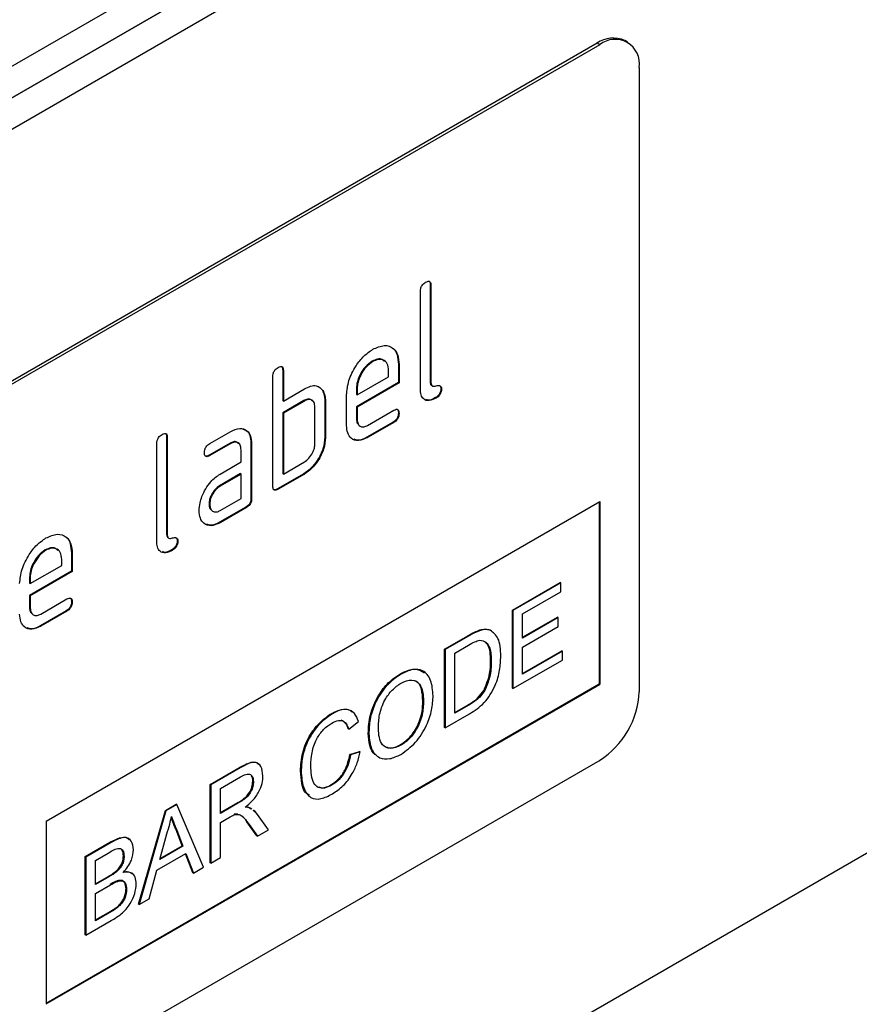
# Model space of a CAD drawing. Units: millimetres. Extents: x 0 to 420, y 0 to 297.
# Drawn here: x 202 to 211, y 100 to 111 of the extents above; entities that cross this region are included whole.
import ezdxf

# ---------------------------------------------------------------- set-up
doc = ezdxf.new("R2010")
doc.units = ezdxf.units.MM

msp = doc.modelspace()

# ---------------------------------------------------------------- linework, layer by layer
at = {"color": 7, "linetype": 'Continuous', "lineweight": 25}
for p, q in [((190.745, 104.108), (216.341, 118.88)), ((216.134, 118.422), (190.538, 103.65)), ((190.535, 103.648), (215.225, 117.897)), ((215.018, 117.44), (190.088, 103.051)), ((208.114, 110.579), (208.086, 110.595)), ((207.786, 110.566), (194.775, 103.057)), ((207.814, 110.549), (194.803, 103.04)), ((207.814, 110.549), (207.786, 110.566)), ((208.238, 110.304), (208.238, 103.608)), ((205.997, 107.973), (205.997, 106.928)), ((205.997, 107.973), (206.004, 107.969)), ((206.004, 107.969), (206.004, 106.924)), ((205.891, 106.859), (205.891, 107.904)), ((205.373, 107.155), (205.38, 107.151)), ((205.655, 107.123), (205.655, 106.927)), ((205.655, 107.123), (205.662, 107.119)), ((205.662, 107.119), (205.662, 106.923)), ((204.307, 105.814), (204.307, 106.99)), ((204.413, 107.059), (204.413, 106.733)), ((204.413, 107.059), (204.42, 107.055)), ((204.42, 107.055), (204.42, 106.728)), ((205.212, 106.794), (205.549, 106.988)), ((205.549, 106.988), (205.549, 107.053)), ((205.655, 106.927), (205.205, 106.667)), ((205.662, 106.923), (205.212, 106.663)), ((205.655, 106.927), (205.662, 106.923)), ((205.997, 106.928), (206.004, 106.924)), ((206.012, 106.894), (206.019, 106.89)), ((204.42, 106.728), (204.646, 106.859)), ((204.835, 106.847), (204.842, 106.842)), ((205.099, 106.467), (205.099, 106.794)), ((205.205, 106.863), (205.205, 106.798)), ((205.205, 106.863), (205.212, 106.859)), ((205.205, 106.798), (205.212, 106.794)), ((205.212, 106.859), (205.212, 106.794)), ((206.109, 106.862), (206.116, 106.858)), ((204.413, 106.733), (204.42, 106.728)), ((204.639, 106.732), (204.413, 106.602)), ((204.646, 106.728), (204.42, 106.598)), ((204.639, 106.732), (204.646, 106.728)), ((204.865, 106.732), (204.865, 106.34)), ((204.865, 106.732), (204.872, 106.728)), ((204.872, 106.728), (204.872, 106.336)), ((206.053, 106.765), (206.06, 106.76)), ((204.413, 106.602), (204.413, 105.949)), ((204.413, 106.602), (204.42, 106.598)), ((204.42, 106.598), (204.42, 105.944)), ((204.759, 106.271), (204.759, 106.663)), ((205.205, 106.667), (205.205, 106.536)), ((205.205, 106.667), (205.212, 106.663)), ((205.212, 106.663), (205.212, 106.532)), ((205.324, 106.467), (205.605, 106.629)), ((205.655, 106.6), (205.662, 106.596)), ((205.205, 106.536), (205.212, 106.532)), ((205.598, 106.502), (205.317, 106.34)), ((205.605, 106.498), (205.324, 106.336)), ((205.598, 106.502), (205.605, 106.498)), ((203.63, 106.272), (203.855, 106.402)), ((203.062, 105.226), (203.062, 106.272)), ((203.168, 106.341), (203.168, 105.296)), ((203.168, 106.341), (203.175, 106.337)), ((203.175, 106.337), (203.175, 105.292)), ((203.848, 106.276), (203.623, 106.146)), ((203.855, 106.272), (203.63, 106.142)), ((203.848, 106.276), (203.855, 106.272)), ((204.073, 106.275), (204.073, 105.687)), ((204.073, 106.275), (204.08, 106.271)), ((204.08, 106.271), (204.08, 105.683)), ((204.865, 106.34), (204.872, 106.336)), ((205.317, 106.34), (205.324, 106.336)), ((203.623, 106.146), (203.63, 106.142)), ((203.967, 106.075), (203.967, 106.206)), ((203.742, 105.945), (203.967, 106.075)), ((204.42, 105.944), (204.646, 106.075)), ((203.96, 105.949), (203.735, 105.819)), ((203.967, 105.945), (203.742, 105.815)), ((203.96, 105.949), (203.967, 105.945)), ((203.967, 105.683), (203.967, 105.945)), ((204.639, 105.948), (204.356, 105.785)), ((204.646, 105.944), (204.363, 105.781)), ((204.413, 105.949), (204.42, 105.944)), ((204.639, 105.948), (204.646, 105.944)), ((203.735, 105.819), (203.742, 105.815)), ((204.356, 105.785), (204.363, 105.781)), ((201.874, 102.221), (207.814, 105.649)), ((203.623, 105.623), (203.63, 105.619)), ((203.742, 105.553), (203.967, 105.683)), ((204.073, 105.687), (204.08, 105.683)), ((207.807, 105.645), (207.807, 103.694)), ((207.814, 105.649), (207.814, 103.689)), ((187.976, 88.778), (217.13, 105.603)), ((204.017, 105.589), (203.735, 105.427)), ((204.024, 105.585), (203.742, 105.423)), ((204.017, 105.589), (204.024, 105.585)), ((203.735, 105.427), (203.742, 105.423)), ((203.168, 105.296), (203.175, 105.292)), ((203.184, 105.262), (203.191, 105.257)), ((203.281, 105.23), (203.288, 105.226)), ((201.866, 105.131), (201.873, 105.127)), ((202.147, 105.098), (202.147, 104.902)), ((202.147, 105.098), (202.155, 105.094)), ((202.155, 105.094), (202.155, 104.898)), ((203.225, 105.132), (203.232, 105.128)), ((202.042, 104.964), (202.042, 105.029)), ((202.147, 104.902), (201.697, 104.643)), ((201.704, 104.769), (202.042, 104.964)), ((202.155, 104.898), (201.704, 104.639)), ((202.147, 104.902), (202.155, 104.898)), ((201.697, 104.838), (201.697, 104.773)), ((201.697, 104.838), (201.704, 104.834)), ((201.697, 104.773), (201.704, 104.769)), ((201.704, 104.834), (201.704, 104.769)), ((206.877, 104.486), (207.389, 104.781)), ((207.396, 104.777), (206.884, 104.482)), ((207.396, 104.777), (207.389, 104.781)), ((207.396, 104.68), (207.396, 104.777)), ((206.986, 104.444), (207.396, 104.68)), ((201.697, 104.643), (201.697, 104.512)), ((201.697, 104.643), (201.704, 104.639)), ((201.704, 104.639), (201.704, 104.508)), ((201.817, 104.442), (202.098, 104.605)), ((202.147, 104.576), (202.155, 104.572)), ((201.697, 104.512), (201.704, 104.508)), ((202.091, 104.478), (201.81, 104.316)), ((202.098, 104.474), (201.817, 104.312)), ((202.091, 104.478), (202.098, 104.474)), ((206.877, 103.647), (206.877, 104.486)), ((206.884, 104.482), (206.877, 104.486)), ((206.884, 104.482), (206.884, 103.643)), ((206.986, 104.186), (206.986, 104.444)), ((206.986, 104.194), (207.361, 104.41)), ((207.368, 104.406), (206.986, 104.186)), ((207.368, 104.406), (207.361, 104.41)), ((207.368, 104.309), (207.368, 104.406)), ((201.81, 104.316), (201.817, 104.312)), ((206.534, 104.268), (206.527, 104.272)), ((206.64, 104.269), (206.633, 104.273)), ((206.986, 104.089), (207.368, 104.309)), ((206.15, 104.066), (206.399, 104.21)), ((206.406, 104.206), (206.157, 104.062)), ((206.406, 104.206), (206.399, 104.21)), ((206.15, 103.227), (206.15, 104.066)), ((206.157, 104.062), (206.15, 104.066)), ((206.157, 104.062), (206.157, 103.223)), ((206.26, 104.025), (206.407, 104.11)), ((206.986, 103.799), (206.986, 104.089)), ((206.986, 103.807), (207.407, 104.05)), ((207.414, 104.046), (206.986, 103.799)), ((207.414, 104.046), (207.407, 104.05)), ((207.414, 103.949), (207.414, 104.046)), ((206.26, 103.379), (206.26, 104.025)), ((206.651, 103.934), (206.644, 103.938)), ((206.884, 103.643), (207.414, 103.949)), ((205.683, 103.799), (205.676, 103.803)), ((201.874, 100.27), (207.807, 103.694)), ((201.874, 100.261), (207.814, 103.689)), ((206.581, 103.624), (206.574, 103.628)), ((206.884, 103.643), (206.877, 103.647)), ((207.807, 103.694), (207.814, 103.689)), ((205.924, 103.508), (205.917, 103.512)), ((206.26, 103.387), (206.402, 103.47)), ((206.409, 103.466), (206.26, 103.379)), ((206.409, 103.466), (206.402, 103.47)), ((204.946, 103.374), (204.939, 103.378)), ((205.123, 103.207), (205.226, 103.292)), ((206.157, 103.223), (206.417, 103.373)), ((205.123, 103.207), (205.116, 103.211)), ((206.157, 103.223), (206.15, 103.227)), ((205.338, 103.159), (205.331, 103.163)), ((205.682, 103.035), (205.675, 103.039)), ((207.814, 102.873), (194.803, 95.364)), ((205.135, 102.938), (205.237, 102.969)), ((205.142, 102.934), (205.135, 102.938)), ((205.245, 102.965), (205.142, 102.934)), ((205.245, 102.965), (205.237, 102.969)), ((203.636, 102.615), (203.951, 102.797)), ((203.958, 102.793), (203.643, 102.611)), ((203.958, 102.793), (203.951, 102.797)), ((203.745, 102.573), (203.962, 102.698)), ((204.611, 102.757), (204.604, 102.761)), ((203.636, 101.776), (203.636, 102.615)), ((203.643, 102.611), (203.636, 102.615)), ((203.643, 102.611), (203.643, 101.772)), ((203.745, 102.304), (203.745, 102.573)), ((204.099, 102.646), (204.092, 102.65)), ((204.938, 102.606), (204.931, 102.61)), ((203.154, 102.337), (203.27, 102.404)), ((203.277, 102.4), (203.161, 102.333)), ((203.277, 102.4), (203.27, 102.404)), ((203.565, 101.727), (203.277, 102.4)), ((203.745, 102.313), (203.933, 102.421)), ((203.94, 102.417), (203.745, 102.304)), ((203.94, 102.417), (203.933, 102.421)), ((204.058, 102.366), (204.074, 102.354)), ((204.065, 102.362), (204.058, 102.366)), ((204.081, 102.351), (204.065, 102.362)), ((202.866, 101.332), (203.154, 102.337)), ((203.161, 102.333), (202.873, 101.328)), ((203.161, 102.333), (203.154, 102.337)), ((203.745, 102.208), (203.85, 102.268)), ((203.933, 102.298), (203.893, 102.298)), ((204.261, 102.129), (204.142, 102.292)), ((201.874, 102.221), (201.874, 100.261)), ((203.336, 101.958), (203.265, 102.138)), ((203.272, 102.134), (203.265, 102.138)), ((203.272, 102.134), (203.343, 101.954)), ((203.745, 101.831), (203.745, 102.208)), ((204.136, 102.065), (204.046, 102.19)), ((204.053, 102.186), (204.046, 102.19)), ((204.053, 102.186), (204.144, 102.061)), ((203.095, 101.811), (203.169, 102.086)), ((204.144, 102.061), (204.136, 102.065)), ((204.144, 102.061), (204.261, 102.129)), ((202.294, 101.841), (202.566, 101.998)), ((202.574, 101.994), (202.302, 101.837)), ((202.574, 101.994), (202.566, 101.998)), ((203.343, 101.954), (203.095, 101.811)), ((203.098, 101.821), (203.336, 101.958)), ((203.343, 101.954), (203.336, 101.958)), ((202.294, 101.002), (202.294, 101.841)), ((202.302, 101.837), (202.294, 101.841)), ((202.302, 101.837), (202.302, 100.998)), ((202.404, 101.799), (202.542, 101.879)), ((202.711, 101.846), (202.704, 101.85)), ((203.064, 101.696), (203.374, 101.875)), ((203.449, 101.669), (203.369, 101.872)), ((203.374, 101.875), (203.456, 101.665)), ((203.643, 101.772), (203.745, 101.831)), ((202.404, 101.541), (202.404, 101.799)), ((203.456, 101.665), (203.565, 101.727)), ((203.643, 101.772), (203.636, 101.776)), ((202.404, 101.549), (202.547, 101.632)), ((202.554, 101.628), (202.404, 101.541)), ((202.554, 101.628), (202.547, 101.632)), ((202.641, 101.688), (202.634, 101.692)), ((202.981, 101.39), (203.064, 101.696)), ((203.456, 101.665), (203.449, 101.669)), ((202.404, 101.444), (202.564, 101.537)), ((202.739, 101.493), (202.732, 101.497)), ((202.404, 101.154), (202.404, 101.444)), ((202.873, 101.328), (202.981, 101.39)), ((202.638, 101.293), (202.631, 101.297)), ((202.873, 101.328), (202.866, 101.332)), ((202.404, 101.162), (202.569, 101.257)), ((202.576, 101.253), (202.404, 101.154)), ((202.576, 101.253), (202.569, 101.257)), ((202.302, 100.998), (202.574, 101.155)), ((202.302, 100.998), (202.294, 101.002))]:
    msp.add_line(p, q, dxfattribs=at)
for centre, radius, start, end in [((207.961, 110.32), 0.302, 65.6927, 125.6091), ((207.979, 110.346), 0.262, 350.7797, 129.185), ((207.317, 103.65), 0.922, 302.6023, 357.3977)]:
    msp.add_arc(centre, radius, start, end, dxfattribs=at)
for points, knots in [([(205.891, 107.904), (205.891, 107.914), (205.892, 107.935), (205.906, 107.967), (205.927, 107.989), (205.94, 107.998), (205.947, 108.002)], [0, 0, 0, 0, 0.280763, 0.5590067, 0.7792527, 1, 1, 1, 1]), ([(205.947, 108.002), (205.956, 108.006), (205.973, 108.015), (205.994, 108.011), (206.003, 107.992), (206.003, 107.977), (206.004, 107.969)], [0, 0, 0, 0, 0.2806693, 0.558931, 0.7791654, 1, 1, 1, 1]), ([(205.987, 108.01), (205.99, 108.005), (205.996, 107.996), (205.996, 107.981), (205.997, 107.973)], [0, 0, 0, 0, 0.4741, 1, 1, 1, 1]), ([(205.38, 107.283), (205.422, 107.301), (205.506, 107.339), (205.598, 107.303), (205.654, 107.227), (205.659, 107.155), (205.662, 107.119)], [0, 0, 0, 0, 0.279581, 0.55926, 0.779571, 1, 1, 1, 1]), ([(205.099, 106.794), (205.103, 106.844), (205.113, 106.946), (205.19, 107.097), (205.282, 107.216), (205.348, 107.261), (205.38, 107.283)], [0, 0, 0, 0, 0.2795526, 0.5593516, 0.7796344, 1, 1, 1, 1]), ([(205.59, 107.296), (205.591, 107.295), (205.617, 107.287), (205.645, 107.228), (205.651, 107.158), (205.655, 107.123)], [0, 0, 0, 0, 0.007014, 0.503373, 1, 1, 1, 1]), ([(204.363, 107.088), (204.372, 107.092), (204.389, 107.101), (204.41, 107.097), (204.419, 107.078), (204.419, 107.063), (204.42, 107.055)], [0, 0, 0, 0, 0.2806693, 0.558931, 0.7791654, 1, 1, 1, 1]), ([(204.403, 107.096), (204.406, 107.091), (204.412, 107.082), (204.413, 107.067), (204.413, 107.059)], [0, 0, 0, 0, 0.4741, 1, 1, 1, 1]), ([(205.373, 107.155), (205.348, 107.137), (205.299, 107.101), (205.244, 107.017), (205.21, 106.933), (205.206, 106.886), (205.205, 106.863)], [0, 0, 0, 0, 0.279532, 0.559299, 0.779622, 1, 1, 1, 1]), ([(205.38, 107.151), (205.356, 107.133), (205.306, 107.097), (205.251, 107.013), (205.217, 106.929), (205.213, 106.882), (205.212, 106.859)], [0, 0, 0, 0, 0.279532, 0.559299, 0.779622, 1, 1, 1, 1]), ([(205.506, 107.15), (205.498, 107.159), (205.48, 107.179), (205.432, 107.182), (205.393, 107.164), (205.373, 107.155)], [0, 0, 0, 0, 0.258086, 0.629011, 1, 1, 1, 1]), ([(205.549, 107.053), (205.546, 107.081), (205.541, 107.135), (205.494, 107.171), (205.439, 107.179), (205.4, 107.16), (205.38, 107.151)], [0, 0, 0, 0, 0.279524, 0.559345, 0.779653, 1, 1, 1, 1]), ([(204.307, 106.99), (204.307, 107), (204.308, 107.02), (204.322, 107.053), (204.343, 107.075), (204.356, 107.084), (204.363, 107.088)], [0, 0, 0, 0, 0.280763, 0.559007, 0.779253, 1, 1, 1, 1]), ([(204.646, 106.859), (204.668, 106.87), (204.713, 106.892), (204.788, 106.898), (204.822, 106.864), (204.842, 106.842)], [0, 0, 0, 0, 0.280819, 0.561253, 1, 1, 1, 1]), ([(205.997, 106.928), (205.997, 106.92), (205.998, 106.904), (206.008, 106.897), (206.013, 106.894)], [0, 0, 0, 0, 0.524106, 1, 1, 1, 1]), ([(206.004, 106.924), (206.004, 106.916), (206.006, 106.9), (206.025, 106.883), (206.06, 106.891), (206.096, 106.899), (206.114, 106.882), (206.116, 106.866), (206.116, 106.858)], [0, 0, 0, 0, 0.125305, 0.250335, 0.499896, 0.749686, 0.874716, 1, 1, 1, 1]), ([(206.094, 106.896), (206.098, 106.893), (206.108, 106.886), (206.109, 106.871), (206.109, 106.862)], [0, 0, 0, 0, 0.466468, 1, 1, 1, 1]), ([(204.835, 106.847), (204.845, 106.829), (204.862, 106.797), (204.864, 106.752), (204.865, 106.732)], [0, 0, 0, 0, 0.559798, 1, 1, 1, 1]), ([(204.842, 106.842), (204.852, 106.825), (204.869, 106.793), (204.871, 106.748), (204.872, 106.728)], [0, 0, 0, 0, 0.559798, 1, 1, 1, 1]), ([(206.06, 106.76), (206.035, 106.748), (205.984, 106.724), (205.925, 106.741), (205.894, 106.792), (205.892, 106.836), (205.891, 106.859)], [0, 0, 0, 0, 0.28008, 0.559069, 0.779201, 1, 1, 1, 1]), ([(206.109, 106.862), (206.109, 106.852), (206.108, 106.832), (206.094, 106.8), (206.073, 106.777), (206.06, 106.769), (206.053, 106.765)], [0, 0, 0, 0, 0.280602, 0.55855, 0.778688, 1, 1, 1, 1]), ([(206.116, 106.858), (206.116, 106.848), (206.115, 106.828), (206.101, 106.796), (206.08, 106.773), (206.067, 106.765), (206.06, 106.76)], [0, 0, 0, 0, 0.280602, 0.55855, 0.778688, 1, 1, 1, 1]), ([(204.733, 106.725), (204.727, 106.733), (204.713, 106.749), (204.678, 106.751), (204.652, 106.739), (204.639, 106.732)], [0, 0, 0, 0, 0.310798, 0.655266, 1, 1, 1, 1]), ([(204.759, 106.663), (204.757, 106.681), (204.754, 106.718), (204.723, 106.743), (204.686, 106.748), (204.659, 106.735), (204.646, 106.728)], [0, 0, 0, 0, 0.279621, 0.559225, 0.779528, 1, 1, 1, 1]), ([(206.053, 106.765), (206.027, 106.75), (205.988, 106.73), (205.96, 106.741), (205.95, 106.745)], [0, 0, 0, 0, 0.682226, 1, 1, 1, 1]), ([(205.655, 106.6), (205.654, 106.59), (205.653, 106.57), (205.639, 106.537), (205.619, 106.515), (205.605, 106.506), (205.598, 106.502)], [0, 0, 0, 0, 0.2806015, 0.5585498, 0.7786882, 1, 1, 1, 1]), ([(205.605, 106.629), (205.614, 106.633), (205.631, 106.642), (205.652, 106.638), (205.661, 106.619), (205.661, 106.604), (205.662, 106.596)], [0, 0, 0, 0, 0.280653, 0.559015, 0.779223, 1, 1, 1, 1]), ([(205.662, 106.596), (205.661, 106.586), (205.66, 106.565), (205.646, 106.533), (205.626, 106.511), (205.612, 106.502), (205.605, 106.498)], [0, 0, 0, 0, 0.2806015, 0.5585498, 0.7786882, 1, 1, 1, 1]), ([(205.645, 106.637), (205.648, 106.632), (205.654, 106.623), (205.655, 106.608), (205.655, 106.6)], [0, 0, 0, 0, 0.474147, 1, 1, 1, 1]), ([(205.324, 106.336), (205.291, 106.321), (205.224, 106.291), (205.15, 106.319), (205.105, 106.38), (205.101, 106.438), (205.099, 106.467)], [0, 0, 0, 0, 0.279619, 0.559267, 0.779559, 1, 1, 1, 1]), ([(205.205, 106.536), (205.206, 106.517), (205.207, 106.492), (205.221, 106.481), (205.225, 106.478)], [0, 0, 0, 0, 0.763731, 1, 1, 1, 1]), ([(205.212, 106.532), (205.214, 106.514), (205.218, 106.478), (205.248, 106.453), (205.285, 106.448), (205.311, 106.46), (205.324, 106.467)], [0, 0, 0, 0, 0.279457, 0.559355, 0.779724, 1, 1, 1, 1]), ([(203.062, 106.272), (203.063, 106.282), (203.064, 106.302), (203.078, 106.335), (203.099, 106.357), (203.112, 106.365), (203.119, 106.37)], [0, 0, 0, 0, 0.280763, 0.559007, 0.779253, 1, 1, 1, 1]), ([(203.119, 106.37), (203.127, 106.374), (203.144, 106.383), (203.166, 106.379), (203.174, 106.36), (203.175, 106.344), (203.175, 106.337)], [0, 0, 0, 0, 0.280669, 0.558931, 0.779165, 1, 1, 1, 1]), ([(203.159, 106.378), (203.162, 106.373), (203.168, 106.364), (203.168, 106.349), (203.168, 106.341)], [0, 0, 0, 0, 0.4741003, 1, 1, 1, 1]), ([(203.855, 106.402), (203.888, 106.417), (203.955, 106.447), (204.029, 106.418), (204.074, 106.358), (204.078, 106.3), (204.08, 106.271)], [0, 0, 0, 0, 0.279576, 0.559296, 0.779523, 1, 1, 1, 1]), ([(203.986, 106.425), (203.999, 106.422), (204.033, 106.414), (204.066, 106.361), (204.071, 106.304), (204.073, 106.275)], [0, 0, 0, 0, 0.228324, 0.613942, 1, 1, 1, 1]), ([(203.573, 106.175), (203.574, 106.185), (203.575, 106.205), (203.589, 106.237), (203.609, 106.26), (203.623, 106.268), (203.63, 106.272)], [0, 0, 0, 0, 0.2806695, 0.5588982, 0.7790691, 1, 1, 1, 1]), ([(203.941, 106.268), (203.935, 106.276), (203.921, 106.292), (203.887, 106.295), (203.861, 106.282), (203.848, 106.276)], [0, 0, 0, 0, 0.310256, 0.655029, 1, 1, 1, 1]), ([(203.967, 106.206), (203.965, 106.224), (203.962, 106.261), (203.931, 106.286), (203.894, 106.291), (203.868, 106.278), (203.855, 106.272)], [0, 0, 0, 0, 0.27963, 0.559223, 0.779548, 1, 1, 1, 1]), ([(204.865, 106.34), (204.862, 106.3), (204.854, 106.218), (204.793, 106.097), (204.718, 106.002), (204.665, 105.966), (204.639, 105.948)], [0, 0, 0, 0, 0.279624, 0.559286, 0.779575, 1, 1, 1, 1]), ([(204.872, 106.336), (204.869, 106.295), (204.861, 106.214), (204.8, 106.093), (204.725, 105.997), (204.672, 105.962), (204.646, 105.944)], [0, 0, 0, 0, 0.279624, 0.559286, 0.779575, 1, 1, 1, 1]), ([(204.646, 106.075), (204.663, 106.087), (204.696, 106.111), (204.733, 106.168), (204.756, 106.224), (204.758, 106.255), (204.759, 106.271)], [0, 0, 0, 0, 0.279574, 0.559225, 0.779646, 1, 1, 1, 1]), ([(205.317, 106.34), (205.283, 106.323), (205.23, 106.297), (205.192, 106.315), (205.179, 106.321)], [0, 0, 0, 0, 0.651738, 1, 1, 1, 1]), ([(203.63, 106.142), (203.621, 106.137), (203.604, 106.128), (203.583, 106.133), (203.574, 106.152), (203.574, 106.167), (203.573, 106.175)], [0, 0, 0, 0, 0.280747, 0.559078, 0.7793, 1, 1, 1, 1]), ([(203.623, 106.146), (203.614, 106.141), (203.598, 106.132), (203.586, 106.137), (203.581, 106.14)], [0, 0, 0, 0, 0.559313, 1, 1, 1, 1]), ([(203.547, 105.703), (203.559, 105.731), (203.584, 105.788), (203.65, 105.881), (203.707, 105.921), (203.742, 105.945)], [0, 0, 0, 0, 0.280755, 0.561071, 1, 1, 1, 1]), ([(203.735, 105.819), (203.719, 105.807), (203.685, 105.783), (203.648, 105.726), (203.626, 105.67), (203.624, 105.639), (203.623, 105.623)], [0, 0, 0, 0, 0.279478, 0.559304, 0.77968, 1, 1, 1, 1]), ([(203.742, 105.815), (203.726, 105.803), (203.692, 105.779), (203.655, 105.722), (203.633, 105.666), (203.631, 105.635), (203.63, 105.619)], [0, 0, 0, 0, 0.279478, 0.559304, 0.77968, 1, 1, 1, 1]), ([(204.363, 105.781), (204.355, 105.777), (204.337, 105.768), (204.317, 105.772), (204.308, 105.791), (204.307, 105.806), (204.307, 105.814)], [0, 0, 0, 0, 0.280711, 0.558625, 0.778846, 1, 1, 1, 1]), ([(204.356, 105.785), (204.347, 105.78), (204.332, 105.772), (204.32, 105.777), (204.315, 105.779)], [0, 0, 0, 0, 0.561184, 1, 1, 1, 1]), ([(203.517, 105.554), (203.519, 105.581), (203.522, 105.629), (203.539, 105.68), (203.547, 105.703)], [0, 0, 0, 0, 0.55981, 1, 1, 1, 1]), ([(203.623, 105.623), (203.624, 105.604), (203.625, 105.579), (203.639, 105.568), (203.643, 105.565)], [0, 0, 0, 0, 0.763731, 1, 1, 1, 1]), ([(203.63, 105.619), (203.632, 105.601), (203.636, 105.565), (203.666, 105.54), (203.703, 105.535), (203.729, 105.547), (203.742, 105.553)], [0, 0, 0, 0, 0.279457, 0.559355, 0.779724, 1, 1, 1, 1]), ([(204.073, 105.687), (204.073, 105.677), (204.072, 105.657), (204.058, 105.624), (204.037, 105.602), (204.023, 105.594), (204.017, 105.589)], [0, 0, 0, 0, 0.280596, 0.558566, 0.778787, 1, 1, 1, 1]), ([(204.08, 105.683), (204.08, 105.673), (204.079, 105.653), (204.065, 105.62), (204.044, 105.598), (204.031, 105.59), (204.024, 105.585)], [0, 0, 0, 0, 0.280596, 0.558566, 0.778787, 1, 1, 1, 1]), ([(203.742, 105.423), (203.709, 105.408), (203.642, 105.378), (203.568, 105.407), (203.524, 105.467), (203.519, 105.525), (203.517, 105.554)], [0, 0, 0, 0, 0.279642, 0.559234, 0.779508, 1, 1, 1, 1]), ([(203.735, 105.427), (203.701, 105.41), (203.649, 105.384), (203.612, 105.402), (203.599, 105.408)], [0, 0, 0, 0, 0.664676, 1, 1, 1, 1]), ([(201.873, 105.259), (201.915, 105.277), (201.998, 105.314), (202.091, 105.279), (202.146, 105.203), (202.152, 105.131), (202.155, 105.094)], [0, 0, 0, 0, 0.279581, 0.55926, 0.779571, 1, 1, 1, 1]), ([(201.591, 104.769), (201.596, 104.82), (201.606, 104.922), (201.683, 105.073), (201.775, 105.192), (201.84, 105.236), (201.873, 105.259)], [0, 0, 0, 0, 0.279553, 0.559352, 0.779634, 1, 1, 1, 1]), ([(202.083, 105.271), (202.084, 105.271), (202.11, 105.263), (202.137, 105.204), (202.144, 105.133), (202.147, 105.098)], [0, 0, 0, 0, 0.007014, 0.503373, 1, 1, 1, 1]), ([(203.232, 105.128), (203.206, 105.116), (203.155, 105.092), (203.096, 105.108), (203.066, 105.159), (203.063, 105.204), (203.062, 105.226)], [0, 0, 0, 0, 0.28008, 0.559069, 0.779201, 1, 1, 1, 1]), ([(203.168, 105.296), (203.169, 105.287), (203.17, 105.272), (203.18, 105.265), (203.184, 105.262)], [0, 0, 0, 0, 0.524106, 1, 1, 1, 1]), ([(203.175, 105.292), (203.176, 105.283), (203.177, 105.267), (203.196, 105.251), (203.232, 105.259), (203.267, 105.267), (203.286, 105.25), (203.287, 105.234), (203.288, 105.226)], [0, 0, 0, 0, 0.125305, 0.250335, 0.499896, 0.749686, 0.874716, 1, 1, 1, 1]), ([(203.281, 105.23), (203.28, 105.22), (203.279, 105.2), (203.265, 105.167), (203.245, 105.145), (203.231, 105.136), (203.225, 105.132)], [0, 0, 0, 0, 0.280602, 0.55855, 0.778688, 1, 1, 1, 1]), ([(203.288, 105.226), (203.287, 105.216), (203.287, 105.195), (203.272, 105.163), (203.252, 105.141), (203.238, 105.132), (203.232, 105.128)], [0, 0, 0, 0, 0.280602, 0.55855, 0.778688, 1, 1, 1, 1]), ([(203.266, 105.263), (203.27, 105.26), (203.279, 105.254), (203.28, 105.238), (203.281, 105.23)], [0, 0, 0, 0, 0.466468, 1, 1, 1, 1]), ([(201.866, 105.131), (201.841, 105.113), (201.791, 105.077), (201.737, 104.992), (201.702, 104.909), (201.699, 104.862), (201.697, 104.838)], [0, 0, 0, 0, 0.2795321, 0.5592991, 0.7796219, 1, 1, 1, 1]), ([(201.873, 105.127), (201.848, 105.109), (201.799, 105.073), (201.744, 104.988), (201.709, 104.905), (201.706, 104.858), (201.704, 104.834)], [0, 0, 0, 0, 0.2795321, 0.5592991, 0.7796219, 1, 1, 1, 1]), ([(201.999, 105.126), (201.991, 105.134), (201.972, 105.155), (201.924, 105.158), (201.886, 105.14), (201.866, 105.131)], [0, 0, 0, 0, 0.258086, 0.629011, 1, 1, 1, 1]), ([(202.042, 105.029), (202.039, 105.056), (202.033, 105.111), (201.987, 105.147), (201.932, 105.155), (201.893, 105.136), (201.873, 105.127)], [0, 0, 0, 0, 0.279524, 0.559345, 0.779653, 1, 1, 1, 1]), ([(203.225, 105.132), (203.198, 105.118), (203.16, 105.097), (203.131, 105.109), (203.122, 105.113)], [0, 0, 0, 0, 0.682226, 1, 1, 1, 1]), ([(202.147, 104.576), (202.147, 104.566), (202.146, 104.545), (202.132, 104.513), (202.111, 104.491), (202.098, 104.482), (202.091, 104.478)], [0, 0, 0, 0, 0.280602, 0.55855, 0.778688, 1, 1, 1, 1]), ([(202.098, 104.605), (202.107, 104.609), (202.124, 104.618), (202.145, 104.613), (202.154, 104.594), (202.154, 104.579), (202.155, 104.572)], [0, 0, 0, 0, 0.280653, 0.559015, 0.779223, 1, 1, 1, 1]), ([(202.155, 104.572), (202.154, 104.562), (202.153, 104.541), (202.139, 104.509), (202.118, 104.487), (202.105, 104.478), (202.098, 104.474)], [0, 0, 0, 0, 0.280602, 0.55855, 0.778688, 1, 1, 1, 1]), ([(202.138, 104.612), (202.141, 104.608), (202.147, 104.598), (202.147, 104.584), (202.147, 104.576)], [0, 0, 0, 0, 0.474147, 1, 1, 1, 1]), ([(201.697, 104.512), (201.699, 104.493), (201.7, 104.468), (201.714, 104.457), (201.717, 104.454)], [0, 0, 0, 0, 0.763731, 1, 1, 1, 1]), ([(201.704, 104.508), (201.707, 104.49), (201.711, 104.454), (201.741, 104.429), (201.778, 104.424), (201.804, 104.436), (201.817, 104.442)], [0, 0, 0, 0, 0.279457, 0.559355, 0.779724, 1, 1, 1, 1]), ([(201.817, 104.312), (201.784, 104.297), (201.717, 104.267), (201.643, 104.295), (201.598, 104.356), (201.594, 104.414), (201.591, 104.443)], [0, 0, 0, 0, 0.279619, 0.559267, 0.779559, 1, 1, 1, 1]), ([(201.81, 104.316), (201.776, 104.299), (201.723, 104.273), (201.685, 104.291), (201.671, 104.297)], [0, 0, 0, 0, 0.651738, 1, 1, 1, 1]), ([(206.399, 104.21), (206.423, 104.224), (206.466, 104.248), (206.508, 104.265), (206.527, 104.272)], [0, 0, 0, 0, 0.560174, 1, 1, 1, 1]), ([(206.534, 104.268), (206.51, 104.258), (206.468, 104.241), (206.425, 104.217), (206.406, 104.206)], [0, 0, 0, 0, 0.559733, 1, 1, 1, 1]), ([(206.527, 104.272), (206.548, 104.277), (206.587, 104.286), (206.619, 104.277), (206.633, 104.273)], [0, 0, 0, 0, 0.559847, 1, 1, 1, 1]), ([(206.64, 104.269), (206.622, 104.273), (206.589, 104.282), (206.551, 104.272), (206.534, 104.268)], [0, 0, 0, 0, 0.5596146, 1, 1, 1, 1]), ([(206.753, 103.991), (206.75, 104.062), (206.744, 104.188), (206.671, 104.244), (206.64, 104.269)], [0, 0, 0, 0, 0.560981, 1, 1, 1, 1]), ([(206.407, 104.11), (206.43, 104.123), (206.47, 104.146), (206.51, 104.157), (206.527, 104.162)], [0, 0, 0, 0, 0.56051, 1, 1, 1, 1]), ([(206.527, 104.162), (206.551, 104.158), (206.599, 104.15), (206.646, 104.068), (206.649, 103.985), (206.651, 103.934)], [0, 0, 0, 0, 0.2786964, 0.558864, 1, 1, 1, 1]), ([(206.644, 103.938), (206.642, 104.006), (206.64, 104.091), (206.596, 104.132), (206.587, 104.141)], [0, 0, 0, 0, 0.786391, 1, 1, 1, 1]), ([(206.417, 103.373), (206.472, 103.408), (206.579, 103.475), (206.698, 103.665), (206.746, 103.843), (206.751, 103.942), (206.753, 103.991)], [0, 0, 0, 0, 0.280578, 0.557944, 0.778763, 1, 1, 1, 1]), ([(206.574, 103.628), (206.598, 103.689), (206.642, 103.797), (206.643, 103.895), (206.644, 103.938)], [0, 0, 0, 0, 0.557452, 1, 1, 1, 1]), ([(206.651, 103.934), (206.65, 103.878), (206.647, 103.779), (206.601, 103.671), (206.581, 103.624)], [0, 0, 0, 0, 0.5612573, 1, 1, 1, 1]), ([(205.676, 103.803), (205.73, 103.829), (205.83, 103.875), (205.899, 103.833), (205.93, 103.814)], [0, 0, 0, 0, 0.548845, 1, 1, 1, 1]), ([(206.027, 103.566), (206.022, 103.625), (206.014, 103.743), (205.928, 103.843), (205.808, 103.859), (205.725, 103.819), (205.683, 103.799)], [0, 0, 0, 0, 0.280402, 0.559503, 0.779637, 1, 1, 1, 1]), ([(205.331, 103.163), (205.334, 103.228), (205.341, 103.357), (205.426, 103.559), (205.547, 103.717), (205.633, 103.775), (205.676, 103.803)], [0, 0, 0, 0, 0.28057, 0.559575, 0.779561, 1, 1, 1, 1]), ([(205.683, 103.799), (205.628, 103.761), (205.519, 103.684), (205.401, 103.493), (205.344, 103.31), (205.34, 103.209), (205.338, 103.159)], [0, 0, 0, 0, 0.279561, 0.558626, 0.779012, 1, 1, 1, 1]), ([(205.683, 103.703), (205.723, 103.719), (205.802, 103.753), (205.884, 103.703), (205.919, 103.613), (205.923, 103.543), (205.924, 103.508)], [0, 0, 0, 0, 0.279108, 0.557988, 0.778771, 1, 1, 1, 1]), ([(205.917, 103.512), (205.914, 103.555), (205.909, 103.642), (205.869, 103.721), (205.827, 103.727), (205.819, 103.728)], [0, 0, 0, 0, 0.444419, 0.886425, 1, 1, 1, 1]), ([(205.44, 103.216), (205.442, 103.265), (205.444, 103.36), (205.497, 103.513), (205.587, 103.636), (205.651, 103.68), (205.683, 103.703)], [0, 0, 0, 0, 0.2811956, 0.5597164, 0.7798639, 1, 1, 1, 1]), ([(206.402, 103.47), (206.438, 103.49), (206.5, 103.526), (206.551, 103.597), (206.574, 103.628)], [0, 0, 0, 0, 0.561861, 1, 1, 1, 1]), ([(206.581, 103.624), (206.568, 103.604), (206.541, 103.563), (206.48, 103.509), (206.436, 103.482), (206.409, 103.466)], [0, 0, 0, 0, 0.279373, 0.559396, 1, 1, 1, 1]), ([(205.675, 103.039), (205.715, 103.068), (205.794, 103.126), (205.877, 103.269), (205.913, 103.401), (205.916, 103.475), (205.917, 103.512)], [0, 0, 0, 0, 0.2791, 0.558192, 0.778806, 1, 1, 1, 1]), ([(205.682, 102.938), (205.735, 102.977), (205.842, 103.053), (205.96, 103.237), (206.018, 103.416), (206.024, 103.516), (206.027, 103.566)], [0, 0, 0, 0, 0.279744, 0.558498, 0.779065, 1, 1, 1, 1]), ([(205.924, 103.508), (205.922, 103.461), (205.918, 103.366), (205.862, 103.219), (205.776, 103.099), (205.713, 103.056), (205.682, 103.035)], [0, 0, 0, 0, 0.280839, 0.559975, 0.779861, 1, 1, 1, 1]), ([(204.939, 103.378), (204.974, 103.395), (205.045, 103.429), (205.122, 103.426), (205.151, 103.398), (205.158, 103.391)], [0, 0, 0, 0, 0.4249625, 0.8488437, 1, 1, 1, 1]), ([(205.226, 103.292), (205.214, 103.323), (205.189, 103.386), (205.115, 103.424), (205.03, 103.417), (204.974, 103.388), (204.946, 103.374)], [0, 0, 0, 0, 0.280034, 0.559432, 0.779521, 1, 1, 1, 1]), ([(204.604, 102.761), (204.608, 102.824), (204.616, 102.949), (204.697, 103.144), (204.816, 103.294), (204.898, 103.35), (204.939, 103.378)], [0, 0, 0, 0, 0.280492, 0.55957, 0.779615, 1, 1, 1, 1]), ([(204.946, 103.374), (204.893, 103.337), (204.789, 103.262), (204.673, 103.079), (204.619, 102.903), (204.614, 102.806), (204.611, 102.757)], [0, 0, 0, 0, 0.279748, 0.558427, 0.778969, 1, 1, 1, 1]), ([(204.941, 103.274), (204.965, 103.286), (205.013, 103.309), (205.087, 103.295), (205.11, 103.241), (205.123, 103.207)], [0, 0, 0, 0, 0.280694, 0.560413, 1, 1, 1, 1]), ([(205.116, 103.211), (205.109, 103.233), (205.093, 103.277), (205.058, 103.295), (205.041, 103.304)], [0, 0, 0, 0, 0.504474, 1, 1, 1, 1]), ([(204.714, 102.816), (204.716, 102.862), (204.721, 102.953), (204.767, 103.095), (204.85, 103.213), (204.911, 103.254), (204.941, 103.274)], [0, 0, 0, 0, 0.281158, 0.560247, 0.779804, 1, 1, 1, 1]), ([(205.682, 103.035), (205.643, 103.018), (205.565, 102.985), (205.484, 103.029), (205.445, 103.114), (205.442, 103.182), (205.44, 103.216)], [0, 0, 0, 0, 0.2791859, 0.5584446, 0.7789296, 1, 1, 1, 1]), ([(205.42, 102.931), (205.414, 102.933), (205.376, 102.945), (205.343, 103.031), (205.335, 103.119), (205.331, 103.163)], [0, 0, 0, 0, 0.083121, 0.54141, 1, 1, 1, 1]), ([(205.338, 103.159), (205.343, 103.101), (205.354, 102.987), (205.441, 102.894), (205.559, 102.88), (205.641, 102.919), (205.682, 102.938)], [0, 0, 0, 0, 0.280155, 0.55943, 0.779617, 1, 1, 1, 1]), ([(205.529, 103.017), (205.547, 103.011), (205.59, 102.997), (205.644, 103.024), (205.675, 103.039)], [0, 0, 0, 0, 0.426492, 1, 1, 1, 1]), ([(204.931, 102.61), (204.959, 102.629), (205.015, 102.668), (205.1, 102.788), (205.122, 102.881), (205.135, 102.938)], [0, 0, 0, 0, 0.280711, 0.560905, 1, 1, 1, 1]), ([(205.142, 102.934), (205.135, 102.898), (205.12, 102.827), (205.069, 102.727), (205.004, 102.65), (204.96, 102.62), (204.938, 102.606)], [0, 0, 0, 0, 0.280491, 0.559766, 0.77972, 1, 1, 1, 1]), ([(204.948, 102.515), (204.987, 102.541), (205.065, 102.593), (205.159, 102.719), (205.217, 102.848), (205.235, 102.926), (205.245, 102.965)], [0, 0, 0, 0, 0.27993, 0.559196, 0.779393, 1, 1, 1, 1]), ([(203.951, 102.797), (203.984, 102.815), (204.049, 102.851), (204.128, 102.865), (204.148, 102.835), (204.152, 102.829)], [0, 0, 0, 0, 0.4478121, 0.8890411, 1, 1, 1, 1]), ([(204.201, 102.707), (204.197, 102.744), (204.189, 102.816), (204.102, 102.875), (204.012, 102.824), (203.958, 102.793)], [0, 0, 0, 0, 0.28058, 0.5593296, 1, 1, 1, 1]), ([(204.938, 102.606), (204.912, 102.594), (204.86, 102.57), (204.791, 102.577), (204.723, 102.647), (204.718, 102.746), (204.714, 102.816)], [0, 0, 0, 0, 0.186965, 0.373837, 0.560523, 1, 1, 1, 1]), ([(203.962, 102.698), (203.981, 102.708), (204.018, 102.728), (204.067, 102.728), (204.095, 102.695), (204.098, 102.662), (204.099, 102.646)], [0, 0, 0, 0, 0.281111, 0.559739, 0.779685, 1, 1, 1, 1]), ([(204.009, 102.371), (204.037, 102.393), (204.092, 102.438), (204.159, 102.531), (204.196, 102.627), (204.2, 102.681), (204.201, 102.707)], [0, 0, 0, 0, 0.2807205, 0.559709, 0.7796897, 1, 1, 1, 1]), ([(204.092, 102.65), (204.092, 102.673), (204.091, 102.699), (204.077, 102.708), (204.075, 102.708)], [0, 0, 0, 0, 0.908572, 1, 1, 1, 1]), ([(204.699, 102.503), (204.688, 102.507), (204.643, 102.523), (204.615, 102.624), (204.608, 102.715), (204.604, 102.761)], [0, 0, 0, 0, 0.147593, 0.573541, 1, 1, 1, 1]), ([(204.611, 102.757), (204.616, 102.698), (204.625, 102.58), (204.699, 102.465), (204.821, 102.45), (204.906, 102.493), (204.948, 102.515)], [0, 0, 0, 0, 0.28068, 0.559986, 0.77938, 1, 1, 1, 1]), ([(203.933, 102.421), (203.954, 102.433), (203.996, 102.459), (204.054, 102.516), (204.086, 102.589), (204.09, 102.629), (204.092, 102.65)], [0, 0, 0, 0, 0.2815626, 0.5602379, 0.7798719, 1, 1, 1, 1]), ([(204.099, 102.646), (204.098, 102.629), (204.095, 102.594), (204.074, 102.538), (204.023, 102.466), (203.974, 102.437), (203.94, 102.417)], [0, 0, 0, 0, 0.18699, 0.373845, 0.560268, 1, 1, 1, 1]), ([(204.802, 102.59), (204.815, 102.585), (204.851, 102.57), (204.9, 102.594), (204.931, 102.61)], [0, 0, 0, 0, 0.350341, 1, 1, 1, 1]), ([(204.065, 102.362), (204.055, 102.365), (204.038, 102.371), (204.018, 102.371), (204.009, 102.371)], [0, 0, 0, 0, 0.559669, 1, 1, 1, 1]), ([(204.013, 102.374), (204.02, 102.374), (204.036, 102.374), (204.051, 102.369), (204.058, 102.366)], [0, 0, 0, 0, 0.459122, 1, 1, 1, 1]), ([(203.169, 102.086), (203.181, 102.121), (203.202, 102.183), (203.214, 102.243), (203.219, 102.27)], [0, 0, 0, 0, 0.559975, 1, 1, 1, 1]), ([(203.265, 102.138), (203.255, 102.163), (203.239, 102.204), (203.223, 102.245), (203.217, 102.261)], [0, 0, 0, 0, 0.619438, 1, 1, 1, 1]), ([(203.219, 102.27), (203.229, 102.244), (203.247, 102.199), (203.264, 102.154), (203.272, 102.134)], [0, 0, 0, 0, 0.559998, 1, 1, 1, 1]), ([(203.85, 102.268), (203.859, 102.274), (203.876, 102.283), (203.893, 102.29), (203.901, 102.293)], [0, 0, 0, 0, 0.56011, 1, 1, 1, 1]), ([(203.901, 102.293), (203.921, 102.295), (203.961, 102.297), (204.006, 102.247), (204.035, 102.209), (204.053, 102.186)], [0, 0, 0, 0, 0.278201, 0.558672, 1, 1, 1, 1]), ([(204.046, 102.19), (204.025, 102.223), (204.003, 102.258), (203.971, 102.278), (203.969, 102.279)], [0, 0, 0, 0, 0.940545, 1, 1, 1, 1]), ([(204.095, 102.339), (204.098, 102.337), (204.114, 102.326), (204.125, 102.309), (204.135, 102.296)], [0, 0, 0, 0, 0.214659, 1, 1, 1, 1]), ([(204.142, 102.292), (204.13, 102.309), (204.118, 102.326), (204.101, 102.337), (204.101, 102.338)], [0, 0, 0, 0, 0.963052, 1, 1, 1, 1]), ([(202.566, 101.998), (202.598, 102.015), (202.662, 102.048), (202.737, 102.057), (202.76, 102.029), (202.765, 102.022)], [0, 0, 0, 0, 0.431377, 0.859368, 1, 1, 1, 1]), ([(202.814, 101.915), (202.809, 101.949), (202.798, 102.017), (202.71, 102.064), (202.625, 102.021), (202.574, 101.994)], [0, 0, 0, 0, 0.279967, 0.559633, 1, 1, 1, 1]), ([(202.542, 101.879), (202.583, 101.905), (202.634, 101.936), (202.684, 101.925), (202.706, 101.9), (202.709, 101.867), (202.711, 101.846)], [0, 0, 0, 0, 0.499756, 0.624981, 0.750488, 1, 1, 1, 1]), ([(202.634, 101.692), (202.646, 101.704), (202.669, 101.728), (202.699, 101.786), (202.702, 101.826), (202.704, 101.85)], [0, 0, 0, 0, 0.280869, 0.561063, 1, 1, 1, 1]), ([(202.711, 101.846), (202.711, 101.831), (202.709, 101.801), (202.693, 101.755), (202.669, 101.716), (202.65, 101.697), (202.641, 101.688)], [0, 0, 0, 0, 0.280244, 0.559695, 0.779758, 1, 1, 1, 1]), ([(202.704, 101.85), (202.703, 101.873), (202.702, 101.897), (202.69, 101.91), (202.689, 101.911)], [0, 0, 0, 0, 0.931438, 1, 1, 1, 1]), ([(202.705, 101.672), (202.721, 101.692), (202.754, 101.731), (202.801, 101.818), (202.809, 101.878), (202.814, 101.915)], [0, 0, 0, 0, 0.281363, 0.56221, 1, 1, 1, 1]), ([(202.547, 101.632), (202.563, 101.641), (202.593, 101.658), (202.621, 101.682), (202.634, 101.692)], [0, 0, 0, 0, 0.560393, 1, 1, 1, 1]), ([(202.641, 101.688), (202.625, 101.675), (202.596, 101.652), (202.567, 101.635), (202.554, 101.628)], [0, 0, 0, 0, 0.559459, 1, 1, 1, 1]), ([(202.698, 101.676), (202.719, 101.68), (202.759, 101.687), (202.787, 101.666), (202.8, 101.656)], [0, 0, 0, 0, 0.533695, 1, 1, 1, 1]), ([(202.842, 101.55), (202.84, 101.575), (202.836, 101.624), (202.791, 101.679), (202.737, 101.675), (202.705, 101.672)], [0, 0, 0, 0, 0.28088, 0.561474, 1, 1, 1, 1]), ([(202.732, 101.497), (202.73, 101.519), (202.727, 101.554), (202.703, 101.58), (202.654, 101.596), (202.6, 101.565), (202.557, 101.541)], [0, 0, 0, 0, 0.249802, 0.375546, 0.501154, 1, 1, 1, 1]), ([(202.564, 101.537), (202.607, 101.561), (202.661, 101.592), (202.71, 101.576), (202.734, 101.549), (202.737, 101.515), (202.739, 101.493)], [0, 0, 0, 0, 0.4988461, 0.6244539, 0.7501982, 1, 1, 1, 1]), ([(202.574, 101.155), (202.61, 101.177), (202.682, 101.221), (202.778, 101.323), (202.832, 101.447), (202.839, 101.516), (202.842, 101.55)], [0, 0, 0, 0, 0.281283, 0.560168, 0.779988, 1, 1, 1, 1]), ([(202.631, 101.297), (202.647, 101.311), (202.679, 101.338), (202.712, 101.396), (202.73, 101.451), (202.731, 101.481), (202.732, 101.497)], [0, 0, 0, 0, 0.28029, 0.559018, 0.779402, 1, 1, 1, 1]), ([(202.739, 101.493), (202.738, 101.473), (202.735, 101.434), (202.711, 101.373), (202.675, 101.325), (202.65, 101.304), (202.638, 101.293)], [0, 0, 0, 0, 0.280033, 0.559559, 0.779331, 1, 1, 1, 1]), ([(202.569, 101.257), (202.58, 101.264), (202.601, 101.276), (202.622, 101.291), (202.631, 101.297)], [0, 0, 0, 0, 0.560099, 1, 1, 1, 1]), ([(202.638, 101.293), (202.626, 101.285), (202.606, 101.27), (202.585, 101.258), (202.576, 101.253)], [0, 0, 0, 0, 0.5598318, 1, 1, 1, 1])]:
    msp.add_open_spline(points, degree=3, knots=knots, dxfattribs=at)

doc.saveas('drawing.dxf')
